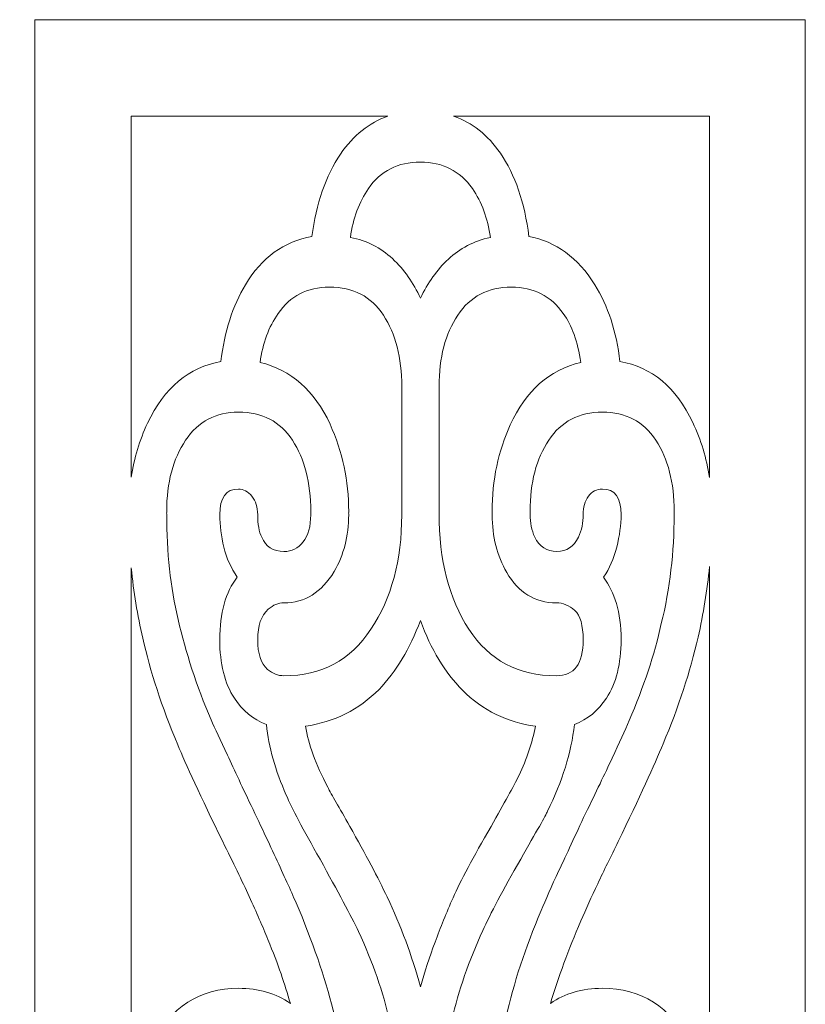
# Model space of a CAD drawing. Units: centimetres. Extents: x -67.8 to -1, y -29.5 to 29.5.
# Drawn here: x -54 to -40.8, y 13 to 29.5 of the extents above; entities that cross this region are included whole.
import ezdxf

# ---------------------------------------------------------------- set-up
doc = ezdxf.new("R2010")
doc.units = ezdxf.units.CM
doc.header["$MEASUREMENT"] = 0
doc.layers.add('Camada 1', color=7, linetype='Continuous')

msp = doc.modelspace()

# ---------------------------------------------------------------- linework, layer by layer
at = {"layer": 'Camada 1', "lineweight": 18}
for points, knots in [([(-40.80757, 29.5), (-40.80757, 29.5), (-53.6991, 29.5), (-53.6991, 29.5), (-53.6991, 29.5), (-53.6991, 29.5), (-53.6991, 0.47152), (-53.6991, 0.47152), (-53.6991, 0.47152), (-53.9543, -10.07783), (-49.32659, -14.43733), (-40.80757, -13.86402), (-40.80757, -13.86402), (-40.80757, -9.08551), (-40.80757, -4.30699), (-40.80757, 0.47152), (-40.80757, 0.47152), (-40.80757, 0.47152), (-40.80757, 29.5), (-40.80757, 29.5)], [0, 0, 0, 0, 0.16666667, 0.16666667, 0.16666667, 0.16666667, 0.33333333, 0.33333333, 0.33333333, 0.33333333, 0.5, 0.5, 0.5, 0.5, 0.66666667, 0.66666667, 0.66666667, 0.66666667, 1, 1, 1, 1]), ([(-47.79348, 27.88731), (-48.10569, 27.77757), (-48.36974, 27.56576), (-48.58558, 27.25184), (-48.58558, 27.25184), (-48.83287, 26.88539), (-48.99231, 26.42508), (-49.06385, 25.87096), (-49.06385, 25.87096), (-49.53242, 25.79051), (-49.90329, 25.52234), (-50.17663, 25.06654), (-50.17663, 25.06654), (-50.39139, 24.70903), (-50.52802, 24.28), (-50.5866, 23.7795), (-50.5866, 23.7795), (-51.12021, 23.6901), (-51.53015, 23.34601), (-51.81646, 22.74714), (-51.81646, 22.74714), (-51.94796, 22.46496), (-52.03792, 22.16492), (-52.08639, 21.84708), (-52.08639, 21.84708), (-52.08639, 21.84708), (-52.08639, 27.88731), (-52.08639, 27.88731), (-52.08639, 27.88731), (-52.08639, 27.88731), (-47.79348, 27.88731), (-47.79348, 27.88731)], [0, 0, 0, 0, 0.11111111, 0.11111111, 0.11111111, 0.11111111, 0.22222222, 0.22222222, 0.22222222, 0.22222222, 0.33333333, 0.33333333, 0.33333333, 0.33333333, 0.44444444, 0.44444444, 0.44444444, 0.44444444, 0.55555556, 0.55555556, 0.55555556, 0.55555556, 0.66666667, 0.66666667, 0.66666667, 0.66666667, 0.77777778, 0.77777778, 0.77777778, 0.77777778, 1, 1, 1, 1]), ([(-42.41024, 21.84037), (-42.4599, 22.16343), (-42.55311, 22.47017), (-42.68989, 22.76058), (-42.68989, 22.76058), (-42.96972, 23.35048), (-43.37643, 23.6901), (-43.91005, 23.7795), (-43.91005, 23.7795), (-43.96863, 24.28), (-44.10851, 24.70903), (-44.32983, 25.06654), (-44.32983, 25.06654), (-44.6161, 25.52234), (-44.98379, 25.79051), (-45.43277, 25.87096), (-45.43277, 25.87096), (-45.50433, 26.44297), (-45.66378, 26.90773), (-45.91107, 27.26524), (-45.91107, 27.26524), (-46.12161, 27.57182), (-46.3826, 27.77913), (-46.69399, 27.88731), (-46.69399, 27.88731), (-46.69399, 27.88731), (-42.41024, 27.88731), (-42.41024, 27.88731), (-42.41024, 27.88731), (-42.41024, 27.88731), (-42.41024, 21.84037), (-42.41024, 21.84037)], [0, 0, 0, 0, 0.11111111, 0.11111111, 0.11111111, 0.11111111, 0.22222222, 0.22222222, 0.22222222, 0.22222222, 0.33333333, 0.33333333, 0.33333333, 0.33333333, 0.44444444, 0.44444444, 0.44444444, 0.44444444, 0.55555556, 0.55555556, 0.55555556, 0.55555556, 0.66666667, 0.66666667, 0.66666667, 0.66666667, 0.77777778, 0.77777778, 0.77777778, 0.77777778, 1, 1, 1, 1]), ([(-46.07703, 25.85755), (-46.35681, 25.79496), (-46.5911, 25.67432), (-46.77978, 25.49558), (-46.77978, 25.49558), (-46.9685, 25.31677), (-47.12467, 25.09782), (-47.24831, 24.8386), (-47.24831, 24.8386), (-47.36544, 25.09782), (-47.52164, 25.31907), (-47.71688, 25.50226), (-47.71688, 25.50226), (-47.91206, 25.68547), (-48.14635, 25.80392), (-48.41964, 25.85755), (-48.41964, 25.85755), (-48.3741, 26.1793), (-48.27324, 26.45193), (-48.11703, 26.67535), (-48.11703, 26.67535), (-47.91531, 26.97031), (-47.62576, 27.11779), (-47.24831, 27.11779), (-47.24831, 27.11779), (-46.87741, 27.11779), (-46.58786, 26.97031), (-46.3796, 26.67535), (-46.3796, 26.67535), (-46.22341, 26.45193), (-46.12254, 26.1793), (-46.07703, 25.85755)], [0, 0, 0, 0, 0.11111111, 0.11111111, 0.11111111, 0.11111111, 0.22222222, 0.22222222, 0.22222222, 0.22222222, 0.33333333, 0.33333333, 0.33333333, 0.33333333, 0.44444444, 0.44444444, 0.44444444, 0.44444444, 0.55555556, 0.55555556, 0.55555556, 0.55555556, 0.66666667, 0.66666667, 0.66666667, 0.66666667, 0.77777778, 0.77777778, 0.77777778, 0.77777778, 1, 1, 1, 1]), ([(-48.44949, 21.24616), (-48.44912, 21.25484), (-48.44896, 21.26358), (-48.44896, 21.27241), (-48.44896, 21.27241), (-48.44896, 21.78186), (-48.55303, 22.26896), (-48.76131, 22.73376), (-48.76131, 22.73376), (-49.02159, 23.29683), (-49.41203, 23.64096), (-49.93261, 23.76607), (-49.93261, 23.76607), (-49.88702, 24.08783), (-49.78618, 24.36046), (-49.63003, 24.58391), (-49.63003, 24.58391), (-49.42825, 24.87883), (-49.14194, 25.02631), (-48.77105, 25.02631), (-48.77105, 25.02631), (-48.3741, 25.02631), (-48.07312, 24.86991), (-47.86813, 24.55708), (-47.86813, 24.55708), (-47.66317, 24.24426), (-47.56068, 23.84652), (-47.56068, 23.36388), (-47.56068, 23.36388), (-47.56068, 23.36388), (-47.56068, 23.10914), (-47.56068, 23.10914), (-47.56068, 23.10914), (-47.56068, 23.10914), (-47.56068, 21.29923), (-47.56068, 21.29923), (-47.56068, 21.29923), (-47.56068, 21.29923), (-47.56068, 21.27241), (-47.56068, 21.27241), (-47.56068, 21.27241), (-47.56068, 21.27241), (-47.56068, 21.21881), (-47.56068, 21.21881), (-47.56068, 21.21881), (-47.56068, 20.45906), (-47.73315, 19.82002), (-48.07801, 19.30163), (-48.07801, 19.30163), (-48.41641, 18.78319), (-48.90115, 18.52398), (-49.53242, 18.52398), (-49.53242, 18.52398), (-49.63003, 18.52398), (-49.72112, 18.55973), (-49.8057, 18.63127), (-49.8057, 18.63127), (-49.91633, 18.72958), (-49.97167, 18.89494), (-49.97167, 19.12732), (-49.97167, 19.12732), (-49.97167, 19.3597), (-49.9131, 19.52952), (-49.79596, 19.6368), (-49.79596, 19.6368), (-49.71138, 19.7083), (-49.62351, 19.74403), (-49.53242, 19.74403), (-49.53242, 19.74403), (-49.18098, 19.74403), (-48.90115, 19.91832), (-48.69294, 20.26687), (-48.69294, 20.26687), (-48.53025, 20.54395), (-48.44896, 20.86125), (-48.44896, 21.21881), (-48.44896, 21.21881), (-48.44896, 21.22803), (-48.44912, 21.23717), (-48.44949, 21.24616)], [0, 0, 0, 0, 0.04761905, 0.04761905, 0.04761905, 0.04761905, 0.0952381, 0.0952381, 0.0952381, 0.0952381, 0.14285714, 0.14285714, 0.14285714, 0.14285714, 0.19047619, 0.19047619, 0.19047619, 0.19047619, 0.23809524, 0.23809524, 0.23809524, 0.23809524, 0.28571429, 0.28571429, 0.28571429, 0.28571429, 0.33333333, 0.33333333, 0.33333333, 0.33333333, 0.38095238, 0.38095238, 0.38095238, 0.38095238, 0.42857143, 0.42857143, 0.42857143, 0.42857143, 0.47619048, 0.47619048, 0.47619048, 0.47619048, 0.52380952, 0.52380952, 0.52380952, 0.52380952, 0.57142857, 0.57142857, 0.57142857, 0.57142857, 0.61904762, 0.61904762, 0.61904762, 0.61904762, 0.66666667, 0.66666667, 0.66666667, 0.66666667, 0.71428571, 0.71428571, 0.71428571, 0.71428571, 0.76190476, 0.76190476, 0.76190476, 0.76190476, 0.80952381, 0.80952381, 0.80952381, 0.80952381, 0.85714286, 0.85714286, 0.85714286, 0.85714286, 0.9047619, 0.9047619, 0.9047619, 0.9047619, 1, 1, 1, 1]), ([(-46.93611, 21.25919), (-46.93605, 21.26358), (-46.93597, 21.26797), (-46.93597, 21.27241), (-46.93597, 21.27241), (-46.93597, 21.27241), (-46.93597, 23.36388), (-46.93597, 23.36388), (-46.93597, 23.36388), (-46.93597, 23.84652), (-46.83186, 24.24426), (-46.62363, 24.55708), (-46.62363, 24.55708), (-46.41538, 24.86991), (-46.11606, 25.02631), (-45.7256, 25.02631), (-45.7256, 25.02631), (-45.35471, 25.02631), (-45.06509, 24.87883), (-44.8569, 24.58391), (-44.8569, 24.58391), (-44.71369, 24.38728), (-44.6161, 24.11466), (-44.56405, 23.76607), (-44.56405, 23.76607), (-45.09114, 23.64096), (-45.48483, 23.29236), (-45.74514, 22.72034), (-45.74514, 22.72034), (-45.94684, 22.28242), (-46.04771, 21.79973), (-46.04771, 21.27241), (-46.04771, 21.27241), (-46.04771, 21.26382), (-46.04754, 21.25529), (-46.04719, 21.24688), (-46.04719, 21.24688), (-46.04754, 21.23764), (-46.04771, 21.22827), (-46.04771, 21.21881), (-46.04771, 21.21881), (-46.04771, 20.85236), (-45.96641, 20.53057), (-45.80371, 20.25348), (-45.80371, 20.25348), (-45.60847, 19.9139), (-45.33191, 19.74403), (-44.97398, 19.74403), (-44.97398, 19.74403), (-44.86338, 19.74403), (-44.76089, 19.70159), (-44.66653, 19.61665), (-44.66653, 19.61665), (-44.57217, 19.53175), (-44.52499, 19.36863), (-44.52499, 19.12732), (-44.52499, 19.12732), (-44.52499, 18.7251), (-44.67469, 18.52398), (-44.97398, 18.52398), (-44.97398, 18.52398), (-45.61171, 18.52398), (-46.0998, 18.78319), (-46.43817, 19.30163), (-46.43817, 19.30163), (-46.77004, 19.81104), (-46.93597, 20.45906), (-46.93597, 21.24557), (-46.93597, 21.24557), (-46.93597, 21.25017), (-46.93605, 21.25468), (-46.93611, 21.25919)], [0, 0, 0, 0, 0.05263158, 0.05263158, 0.05263158, 0.05263158, 0.10526316, 0.10526316, 0.10526316, 0.10526316, 0.15789474, 0.15789474, 0.15789474, 0.15789474, 0.21052632, 0.21052632, 0.21052632, 0.21052632, 0.26315789, 0.26315789, 0.26315789, 0.26315789, 0.31578947, 0.31578947, 0.31578947, 0.31578947, 0.36842105, 0.36842105, 0.36842105, 0.36842105, 0.42105263, 0.42105263, 0.42105263, 0.42105263, 0.47368421, 0.47368421, 0.47368421, 0.47368421, 0.52631579, 0.52631579, 0.52631579, 0.52631579, 0.57894737, 0.57894737, 0.57894737, 0.57894737, 0.63157895, 0.63157895, 0.63157895, 0.63157895, 0.68421053, 0.68421053, 0.68421053, 0.68421053, 0.73684211, 0.73684211, 0.73684211, 0.73684211, 0.78947368, 0.78947368, 0.78947368, 0.78947368, 0.84210526, 0.84210526, 0.84210526, 0.84210526, 0.89473684, 0.89473684, 0.89473684, 0.89473684, 1, 1, 1, 1]), ([(-47.56544, 7.79312), (-47.56544, 7.79312), (-47.56544, 8.25422), (-47.56544, 8.25422), (-47.56544, 8.25422), (-47.56544, 8.25422), (-47.56985, 11.09223), (-47.56985, 11.09223), (-47.56985, 11.09223), (-47.58693, 11.69993), (-47.64902, 12.25553), (-47.76567, 12.75906), (-47.76567, 12.75906), (-47.86978, 13.22385), (-48.04223, 13.7199), (-48.28298, 14.24722), (-48.28298, 14.24722), (-48.41315, 14.5064), (-48.62788, 14.90862), (-48.92724, 15.45386), (-48.92724, 15.45386), (-49.21353, 15.95438), (-49.40227, 16.31189), (-49.49333, 16.52638), (-49.49333, 16.52638), (-49.67557, 16.93757), (-49.78618, 17.33079), (-49.82524, 17.70617), (-49.82524, 17.70617), (-50.04649, 17.79557), (-50.22543, 17.94304), (-50.36209, 18.14861), (-50.36209, 18.14861), (-50.52478, 18.39884), (-50.60611, 18.7251), (-50.60611, 19.12732), (-50.60611, 19.12732), (-50.60611, 19.57418), (-50.50851, 19.92277), (-50.31328, 20.1731), (-50.31328, 20.1731), (-50.41739, 20.32498), (-50.49223, 20.49261), (-50.53779, 20.67584), (-50.53779, 20.67584), (-50.58335, 20.85901), (-50.60611, 21.04001), (-50.60611, 21.21881), (-50.60611, 21.21881), (-50.60611, 21.50481), (-50.50203, 21.64781), (-50.29376, 21.64781), (-50.29376, 21.64781), (-50.20915, 21.64781), (-50.13434, 21.60754), (-50.06926, 21.52715), (-50.06926, 21.52715), (-50.00421, 21.44667), (-49.97167, 21.34394), (-49.97167, 21.21881), (-49.97167, 21.21881), (-49.97167, 21.05787), (-49.94888, 20.93276), (-49.90329, 20.84337), (-49.90329, 20.84337), (-49.83825, 20.6825), (-49.71459, 20.60206), (-49.53242, 20.60206), (-49.53242, 20.60206), (-49.40227, 20.60206), (-49.29488, 20.65568), (-49.21029, 20.76295), (-49.21029, 20.76295), (-49.12565, 20.87021), (-49.08338, 21.02213), (-49.08338, 21.21881), (-49.08338, 21.21881), (-49.08338, 21.22867), (-49.08324, 21.23841), (-49.08301, 21.24794), (-49.08301, 21.24794), (-49.08325, 21.256), (-49.08338, 21.26414), (-49.08338, 21.27241), (-49.08338, 21.27241), (-49.08338, 21.75505), (-49.18588, 22.15277), (-49.39087, 22.46562), (-49.39087, 22.46562), (-49.59584, 22.77845), (-49.89681, 22.93485), (-50.29376, 22.93485), (-50.29376, 22.93485), (-50.6712, 22.93485), (-50.96563, 22.77845), (-51.17711, 22.46562), (-51.17711, 22.46562), (-51.38863, 22.15277), (-51.49439, 21.75505), (-51.49439, 21.27241), (-51.49439, 21.27241), (-51.49439, 21.26358), (-51.49457, 21.25484), (-51.49489, 21.24616), (-51.49489, 21.24616), (-51.49457, 21.23717), (-51.49439, 21.22803), (-51.49439, 21.21881), (-51.49439, 21.21881), (-51.49439, 20.59314), (-51.43093, 20.00772), (-51.30405, 19.46248), (-51.30405, 19.46248), (-51.17711, 18.91726), (-50.9933, 18.35862), (-50.75254, 17.78664), (-50.75254, 17.78664), (-50.68745, 17.64363), (-50.59638, 17.447), (-50.47922, 17.19674), (-50.47922, 17.19674), (-50.36209, 16.94645), (-50.21893, 16.64257), (-50.04975, 16.28506), (-50.04975, 16.28506), (-49.87406, 15.91858), (-49.72273, 15.59686), (-49.59584, 15.31979), (-49.59584, 15.31979), (-49.46893, 15.0427), (-49.36321, 14.80584), (-49.2786, 14.60921), (-49.2786, 14.60921), (-49.01181, 13.96567), (-48.81334, 13.37131), (-48.68322, 12.82608), (-48.68322, 12.82608), (-48.53941, 12.20894), (-48.46185, 11.58032), (-48.45045, 10.9404), (-48.45045, 10.9404), (-48.45045, 10.9404), (-48.45044, 10.9404), (-48.45044, 10.9404), (-48.45044, 10.9404), (-48.45044, 10.9404), (-48.45044, 10.93998), (-48.45044, 10.93998), (-48.45044, 10.93998), (-48.44945, 10.88502), (-48.44896, 10.82997), (-48.44896, 10.77485), (-48.44896, 10.77485), (-48.44896, 10.77485), (-48.45033, 10.76175), (-48.45033, 10.76175), (-48.45033, 10.76175), (-48.45033, 10.76175), (-48.44896, 8.61636), (-48.44896, 8.61636), (-48.44896, 8.61636), (-48.44896, 8.32864), (-48.48298, 8.05422), (-48.54301, 7.79312), (-48.54301, 7.79312), (-48.59297, 7.57566), (-48.66375, 7.36743), (-48.75534, 7.16844), (-48.75534, 7.16844), (-49.01544, 6.59639), (-49.40884, 6.2478), (-49.93553, 6.12269), (-49.93553, 6.12269), (-49.88998, 5.79198), (-49.79247, 5.52383), (-49.6429, 5.31828), (-49.6429, 5.31828), (-49.44133, 5.02331), (-49.15199, 4.87583), (-48.77487, 4.87583), (-48.77487, 4.87583), (-48.38473, 4.87583), (-48.08562, 5.0345), (-47.87754, 5.35179), (-47.87754, 5.35179), (-47.66947, 5.66908), (-47.56544, 6.06012), (-47.56544, 6.52487), (-47.56544, 6.52487), (-47.56544, 6.52487), (-47.56544, 7.79312), (-47.56544, 7.79312)], [0, 0, 0, 0, 0.02040816, 0.02040816, 0.02040816, 0.02040816, 0.04081633, 0.04081633, 0.04081633, 0.04081633, 0.06122449, 0.06122449, 0.06122449, 0.06122449, 0.08163265, 0.08163265, 0.08163265, 0.08163265, 0.10204082, 0.10204082, 0.10204082, 0.10204082, 0.12244898, 0.12244898, 0.12244898, 0.12244898, 0.14285714, 0.14285714, 0.14285714, 0.14285714, 0.16326531, 0.16326531, 0.16326531, 0.16326531, 0.18367347, 0.18367347, 0.18367347, 0.18367347, 0.20408163, 0.20408163, 0.20408163, 0.20408163, 0.2244898, 0.2244898, 0.2244898, 0.2244898, 0.24489796, 0.24489796, 0.24489796, 0.24489796, 0.26530612, 0.26530612, 0.26530612, 0.26530612, 0.28571429, 0.28571429, 0.28571429, 0.28571429, 0.30612245, 0.30612245, 0.30612245, 0.30612245, 0.32653061, 0.32653061, 0.32653061, 0.32653061, 0.34693878, 0.34693878, 0.34693878, 0.34693878, 0.36734694, 0.36734694, 0.36734694, 0.36734694, 0.3877551, 0.3877551, 0.3877551, 0.3877551, 0.40816327, 0.40816327, 0.40816327, 0.40816327, 0.42857143, 0.42857143, 0.42857143, 0.42857143, 0.44897959, 0.44897959, 0.44897959, 0.44897959, 0.46938776, 0.46938776, 0.46938776, 0.46938776, 0.48979592, 0.48979592, 0.48979592, 0.48979592, 0.51020408, 0.51020408, 0.51020408, 0.51020408, 0.53061224, 0.53061224, 0.53061224, 0.53061224, 0.55102041, 0.55102041, 0.55102041, 0.55102041, 0.57142857, 0.57142857, 0.57142857, 0.57142857, 0.59183673, 0.59183673, 0.59183673, 0.59183673, 0.6122449, 0.6122449, 0.6122449, 0.6122449, 0.63265306, 0.63265306, 0.63265306, 0.63265306, 0.65306122, 0.65306122, 0.65306122, 0.65306122, 0.67346939, 0.67346939, 0.67346939, 0.67346939, 0.69387755, 0.69387755, 0.69387755, 0.69387755, 0.71428571, 0.71428571, 0.71428571, 0.71428571, 0.73469388, 0.73469388, 0.73469388, 0.73469388, 0.75510204, 0.75510204, 0.75510204, 0.75510204, 0.7755102, 0.7755102, 0.7755102, 0.7755102, 0.79591837, 0.79591837, 0.79591837, 0.79591837, 0.81632653, 0.81632653, 0.81632653, 0.81632653, 0.83673469, 0.83673469, 0.83673469, 0.83673469, 0.85714286, 0.85714286, 0.85714286, 0.85714286, 0.87755102, 0.87755102, 0.87755102, 0.87755102, 0.89795918, 0.89795918, 0.89795918, 0.89795918, 0.91836735, 0.91836735, 0.91836735, 0.91836735, 0.93877551, 0.93877551, 0.93877551, 0.93877551, 0.95918367, 0.95918367, 0.95918367, 0.95918367, 1, 1, 1, 1]), ([(-45.95853, 7.79312), (-46.02197, 8.06073), (-46.04771, 8.33515), (-46.04771, 8.61636), (-46.04771, 8.61636), (-46.04771, 8.61636), (-46.04771, 10.77485), (-46.04771, 10.77485), (-46.04771, 10.77485), (-46.04771, 11.46308), (-45.96964, 12.14234), (-45.81345, 12.8127), (-45.81345, 12.8127), (-45.6898, 13.37578), (-45.4946, 13.97013), (-45.22779, 14.59583), (-45.22779, 14.59583), (-45.1562, 14.77457), (-45.05694, 14.99799), (-44.93006, 15.26614), (-44.93006, 15.26614), (-44.80318, 15.53427), (-44.65514, 15.85158), (-44.48596, 16.21802), (-44.48596, 16.21802), (-44.31023, 16.57553), (-44.1622, 16.88389), (-44.04183, 17.14312), (-44.04183, 17.14312), (-43.92144, 17.40228), (-43.82547, 17.61235), (-43.75391, 17.77319), (-43.75391, 17.77319), (-43.51311, 18.33634), (-43.33415, 18.87705), (-43.21701, 19.39545), (-43.21701, 19.39545), (-43.07386, 19.98536), (-43.00226, 20.59314), (-43.00226, 21.21881), (-43.00226, 21.21881), (-43.00226, 21.22827), (-43.00212, 21.23764), (-43.00176, 21.24688), (-43.00176, 21.24688), (-43.00212, 21.25529), (-43.00226, 21.26382), (-43.00226, 21.27241), (-43.00226, 21.27241), (-43.00226, 21.75505), (-43.10478, 22.15277), (-43.30975, 22.46562), (-43.30975, 22.46562), (-43.51474, 22.77845), (-43.81244, 22.93485), (-44.20292, 22.93485), (-44.20292, 22.93485), (-44.59334, 22.93485), (-44.89268, 22.77845), (-45.1009, 22.46562), (-45.1009, 22.46562), (-45.30912, 22.15277), (-45.41328, 21.75505), (-45.41328, 21.27241), (-45.41328, 21.27241), (-45.41328, 21.26488), (-45.41342, 21.2573), (-45.4137, 21.24984), (-45.4137, 21.24984), (-45.41342, 21.23964), (-45.41328, 21.22933), (-45.41328, 21.21881), (-45.41328, 21.21881), (-45.41328, 21.0847), (-45.38721, 20.95956), (-45.33515, 20.84337), (-45.33515, 20.84337), (-45.25704, 20.6825), (-45.13345, 20.60206), (-44.96424, 20.60206), (-44.96424, 20.60206), (-44.80155, 20.60206), (-44.68116, 20.6825), (-44.60306, 20.84337), (-44.60306, 20.84337), (-44.551, 20.95956), (-44.52499, 21.0847), (-44.52499, 21.21881), (-44.52499, 21.21881), (-44.52499, 21.34394), (-44.49572, 21.44667), (-44.43716, 21.52715), (-44.43716, 21.52715), (-44.37858, 21.60754), (-44.30051, 21.64781), (-44.20292, 21.64781), (-44.20292, 21.64781), (-43.99462, 21.64781), (-43.89054, 21.50481), (-43.89054, 21.21881), (-43.89054, 21.21881), (-43.89054, 21.04895), (-43.91495, 20.86795), (-43.96373, 20.67584), (-43.96373, 20.67584), (-44.01255, 20.48363), (-44.08576, 20.31605), (-44.18338, 20.1731), (-44.18338, 20.1731), (-44.09225, 20.04789), (-44.02069, 19.90042), (-43.96863, 19.73062), (-43.96863, 19.73062), (-43.91656, 19.56081), (-43.89054, 19.3597), (-43.89054, 19.12732), (-43.89054, 19.12732), (-43.89054, 18.7251), (-43.97188, 18.39884), (-44.13456, 18.14861), (-44.13456, 18.14861), (-44.2712, 17.94304), (-44.45017, 17.79557), (-44.67139, 17.70617), (-44.67139, 17.70617), (-44.72349, 17.24141), (-44.87316, 16.75878), (-45.12043, 16.25829), (-45.12043, 16.25829), (-45.13345, 16.2225), (-45.17895, 16.1376), (-45.25704, 16.00353), (-45.25704, 16.00353), (-45.33515, 15.86943), (-45.43928, 15.68624), (-45.56942, 15.45386), (-45.56942, 15.45386), (-45.86879, 14.93545), (-46.08025, 14.53767), (-46.20388, 14.26067), (-46.20388, 14.26067), (-46.43817, 13.75118), (-46.6106, 13.25511), (-46.72127, 12.7725), (-46.72127, 12.7725), (-46.84472, 12.25596), (-46.9202, 11.68958), (-46.93716, 11.07335), (-46.93716, 11.07335), (-46.93716, 11.07335), (-46.94121, 8.16527), (-46.94121, 8.16527), (-46.94121, 8.16527), (-46.94121, 8.16527), (-46.94121, 7.79312), (-46.94121, 7.79312), (-46.94121, 7.79312), (-46.94121, 7.79312), (-46.94121, 6.52487), (-46.94121, 6.52487), (-46.94121, 6.52487), (-46.94121, 6.04223), (-46.83718, 5.64671), (-46.62911, 5.33839), (-46.62911, 5.33839), (-46.42103, 5.03003), (-46.12194, 4.87583), (-45.73178, 4.87583), (-45.73178, 4.87583), (-45.36766, 4.87583), (-45.08158, 5.01884), (-44.87348, 5.30484), (-44.87348, 5.30484), (-44.71745, 5.52831), (-44.61668, 5.80089), (-44.57114, 6.12269), (-44.57114, 6.12269), (-45.0913, 6.2478), (-45.48145, 6.59191), (-45.74154, 7.15499), (-45.74154, 7.15499), (-45.83477, 7.3632), (-45.90707, 7.57591), (-45.95853, 7.79312)], [0, 0, 0, 0, 0.0212766, 0.0212766, 0.0212766, 0.0212766, 0.04255319, 0.04255319, 0.04255319, 0.04255319, 0.06382979, 0.06382979, 0.06382979, 0.06382979, 0.08510638, 0.08510638, 0.08510638, 0.08510638, 0.10638298, 0.10638298, 0.10638298, 0.10638298, 0.12765957, 0.12765957, 0.12765957, 0.12765957, 0.14893617, 0.14893617, 0.14893617, 0.14893617, 0.17021277, 0.17021277, 0.17021277, 0.17021277, 0.19148936, 0.19148936, 0.19148936, 0.19148936, 0.21276596, 0.21276596, 0.21276596, 0.21276596, 0.23404255, 0.23404255, 0.23404255, 0.23404255, 0.25531915, 0.25531915, 0.25531915, 0.25531915, 0.27659574, 0.27659574, 0.27659574, 0.27659574, 0.29787234, 0.29787234, 0.29787234, 0.29787234, 0.31914894, 0.31914894, 0.31914894, 0.31914894, 0.34042553, 0.34042553, 0.34042553, 0.34042553, 0.36170213, 0.36170213, 0.36170213, 0.36170213, 0.38297872, 0.38297872, 0.38297872, 0.38297872, 0.40425532, 0.40425532, 0.40425532, 0.40425532, 0.42553191, 0.42553191, 0.42553191, 0.42553191, 0.44680851, 0.44680851, 0.44680851, 0.44680851, 0.46808511, 0.46808511, 0.46808511, 0.46808511, 0.4893617, 0.4893617, 0.4893617, 0.4893617, 0.5106383, 0.5106383, 0.5106383, 0.5106383, 0.53191489, 0.53191489, 0.53191489, 0.53191489, 0.55319149, 0.55319149, 0.55319149, 0.55319149, 0.57446809, 0.57446809, 0.57446809, 0.57446809, 0.59574468, 0.59574468, 0.59574468, 0.59574468, 0.61702128, 0.61702128, 0.61702128, 0.61702128, 0.63829787, 0.63829787, 0.63829787, 0.63829787, 0.65957447, 0.65957447, 0.65957447, 0.65957447, 0.68085106, 0.68085106, 0.68085106, 0.68085106, 0.70212766, 0.70212766, 0.70212766, 0.70212766, 0.72340426, 0.72340426, 0.72340426, 0.72340426, 0.74468085, 0.74468085, 0.74468085, 0.74468085, 0.76595745, 0.76595745, 0.76595745, 0.76595745, 0.78723404, 0.78723404, 0.78723404, 0.78723404, 0.80851064, 0.80851064, 0.80851064, 0.80851064, 0.82978723, 0.82978723, 0.82978723, 0.82978723, 0.85106383, 0.85106383, 0.85106383, 0.85106383, 0.87234043, 0.87234043, 0.87234043, 0.87234043, 0.89361702, 0.89361702, 0.89361702, 0.89361702, 0.91489362, 0.91489362, 0.91489362, 0.91489362, 0.93617021, 0.93617021, 0.93617021, 0.93617021, 0.95744681, 0.95744681, 0.95744681, 0.95744681, 1, 1, 1, 1]), ([(-52.08639, 20.32699), (-52.04822, 19.93014), (-51.98429, 19.53918), (-51.89456, 19.1541), (-51.89456, 19.1541), (-51.77097, 18.59996), (-51.57571, 18.00562), (-51.30891, 17.37101), (-51.30891, 17.37101), (-51.17878, 17.04924), (-50.92822, 16.50852), (-50.55731, 15.74877), (-50.55731, 15.74877), (-50.38161, 15.40017), (-50.23359, 15.09411), (-50.11321, 14.83042), (-50.11321, 14.83042), (-49.99279, 14.56671), (-49.88869, 14.32769), (-49.80083, 14.11318), (-49.80083, 14.11318), (-49.713, 13.89864), (-49.63975, 13.7065), (-49.58122, 13.53666), (-49.58122, 13.53666), (-49.52265, 13.36683), (-49.47058, 13.20148), (-49.42503, 13.04061), (-49.42503, 13.04061), (-49.66582, 13.21042), (-49.9554, 13.29531), (-50.29376, 13.29531), (-50.29376, 13.29531), (-50.938, 13.29531), (-51.42603, 12.9825), (-51.75794, 12.35685), (-51.75794, 12.35685), (-51.92157, 12.04338), (-52.03104, 11.70639), (-52.08639, 11.34591), (-52.08639, 11.34591), (-52.08639, 11.34591), (-52.08639, 20.32699), (-52.08639, 20.32699)], [0, 0, 0, 0, 0.08333333, 0.08333333, 0.08333333, 0.08333333, 0.16666667, 0.16666667, 0.16666667, 0.16666667, 0.25, 0.25, 0.25, 0.25, 0.33333333, 0.33333333, 0.33333333, 0.33333333, 0.41666667, 0.41666667, 0.41666667, 0.41666667, 0.5, 0.5, 0.5, 0.5, 0.58333333, 0.58333333, 0.58333333, 0.58333333, 0.66666667, 0.66666667, 0.66666667, 0.66666667, 0.75, 0.75, 0.75, 0.75, 0.83333333, 0.83333333, 0.83333333, 0.83333333, 1, 1, 1, 1]), ([(-42.41024, 11.35333), (-42.46561, 11.71774), (-42.57507, 12.05673), (-42.73871, 12.37025), (-42.73871, 12.37025), (-43.06408, 12.98698), (-43.55215, 13.29531), (-44.20292, 13.29531), (-44.20292, 13.29531), (-44.54126, 13.29531), (-44.83083, 13.21042), (-45.07162, 13.04061), (-45.07162, 13.04061), (-44.94145, 13.47854), (-44.77229, 13.93887), (-44.56405, 14.42152), (-44.56405, 14.42152), (-44.47946, 14.61815), (-44.38511, 14.82596), (-44.28101, 15.04493), (-44.28101, 15.04493), (-44.17683, 15.26393), (-44.06296, 15.49852), (-43.93934, 15.74877), (-43.93934, 15.74877), (-43.58145, 16.49063), (-43.33088, 17.03581), (-43.18774, 17.38443), (-43.18774, 17.38443), (-42.92744, 18.00115), (-42.73226, 18.59549), (-42.60209, 19.16755), (-42.60209, 19.16755), (-42.51236, 19.56289), (-42.44843, 19.95677), (-42.41024, 20.34917), (-42.41024, 20.34917), (-42.41024, 20.34917), (-42.41024, 11.35333), (-42.41024, 11.35333)], [0, 0, 0, 0, 0.09090909, 0.09090909, 0.09090909, 0.09090909, 0.18181818, 0.18181818, 0.18181818, 0.18181818, 0.27272727, 0.27272727, 0.27272727, 0.27272727, 0.36363636, 0.36363636, 0.36363636, 0.36363636, 0.45454545, 0.45454545, 0.45454545, 0.45454545, 0.54545455, 0.54545455, 0.54545455, 0.54545455, 0.63636364, 0.63636364, 0.63636364, 0.63636364, 0.72727273, 0.72727273, 0.72727273, 0.72727273, 0.81818182, 0.81818182, 0.81818182, 0.81818182, 1, 1, 1, 1]), ([(-49.17125, 17.67936), (-48.6897, 17.75086), (-48.27976, 17.95644), (-47.94135, 18.29612), (-47.94135, 18.29612), (-47.65504, 18.59103), (-47.42405, 18.97536), (-47.24831, 19.44908), (-47.24831, 19.44908), (-47.0726, 18.96644), (-46.83833, 18.57765), (-46.54552, 18.28268), (-46.54552, 18.28268), (-46.20061, 17.94304), (-45.79393, 17.74193), (-45.32541, 17.67936), (-45.32541, 17.67936), (-45.37747, 17.40228), (-45.46855, 17.12969), (-45.59872, 16.86158), (-45.59872, 16.86158), (-45.64425, 16.7632), (-45.70609, 16.6448), (-45.78415, 16.50626), (-45.78415, 16.50626), (-45.86225, 16.36772), (-45.95662, 16.20014), (-46.06725, 16.00353), (-46.06725, 16.00353), (-46.36658, 15.48514), (-46.57804, 15.08742), (-46.7017, 14.81033), (-46.7017, 14.81033), (-46.81231, 14.56002), (-46.91321, 14.31198), (-47.00427, 14.06623), (-47.00427, 14.06623), (-47.09542, 13.82043), (-47.17676, 13.57239), (-47.24831, 13.32217), (-47.24831, 13.32217), (-47.3915, 13.84054), (-47.57696, 14.34109), (-47.80468, 14.82371), (-47.80468, 14.82371), (-47.95434, 15.13654), (-48.16262, 15.52978), (-48.42941, 16.00353), (-48.42941, 16.00353), (-48.52049, 16.16442), (-48.59697, 16.29849), (-48.6588, 16.4057), (-48.6588, 16.4057), (-48.72063, 16.51299), (-48.76777, 16.59791), (-48.80031, 16.66047), (-48.80031, 16.66047), (-49.00206, 17.04477), (-49.12565, 17.38443), (-49.17125, 17.67936)], [0, 0, 0, 0, 0.0625, 0.0625, 0.0625, 0.0625, 0.125, 0.125, 0.125, 0.125, 0.1875, 0.1875, 0.1875, 0.1875, 0.25, 0.25, 0.25, 0.25, 0.3125, 0.3125, 0.3125, 0.3125, 0.375, 0.375, 0.375, 0.375, 0.4375, 0.4375, 0.4375, 0.4375, 0.5, 0.5, 0.5, 0.5, 0.5625, 0.5625, 0.5625, 0.5625, 0.625, 0.625, 0.625, 0.625, 0.6875, 0.6875, 0.6875, 0.6875, 0.75, 0.75, 0.75, 0.75, 0.8125, 0.8125, 0.8125, 0.8125, 0.875, 0.875, 0.875, 0.875, 1, 1, 1, 1])]:
    msp.add_open_spline(points, degree=3, knots=knots, dxfattribs=at)

doc.saveas('drawing.dxf')
